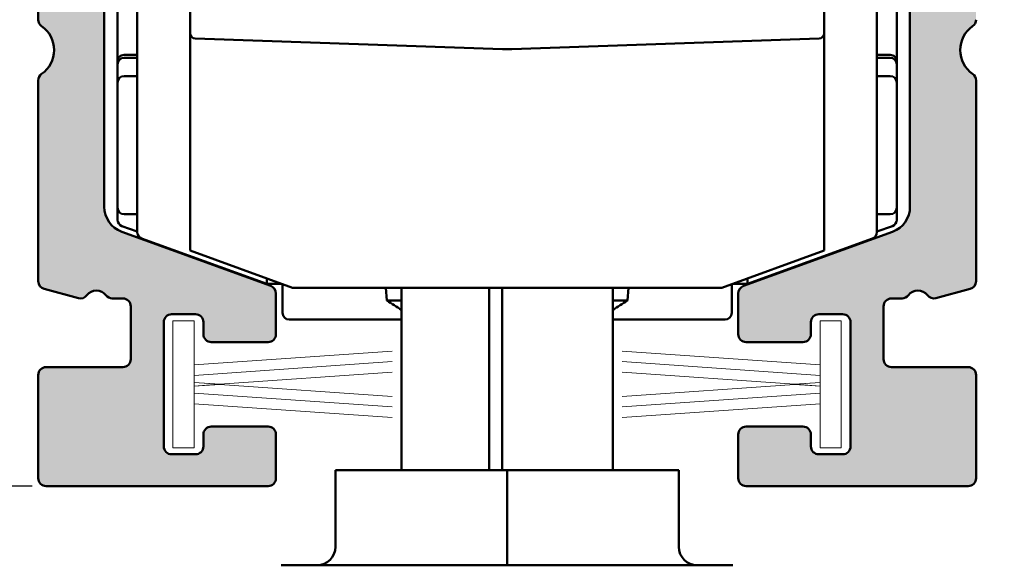
# Model space of a CAD drawing. Units: millimetres. Extents: x 8 to 932, y -14 to 282.
# Drawn here: x 298 to 336, y 176 to 196 of the extents above; entities that cross this region are included whole.
import ezdxf

# ---------------------------------------------------------------- set-up
doc = ezdxf.new("R2010")
doc.units = ezdxf.units.MM
doc.header["$LTSCALE"] = 0.6666666666666666
for name, color, linetype, lineweight in [('Bemaßung (ISO)', 7, 'Continuous', 25), ('Schraffur (ISO)', 7, 'Continuous', 18), ('Sichtbar (ISO)', 7, 'Continuous', 50)]:
    doc.layers.add(name, color=color, linetype=linetype, lineweight=lineweight)
doc.styles.add('Katalog 2010 - Zeichnung', font='plantc.ttf')
doc.dimstyles.new('Homepage', dxfattribs={"dimscale": 0.6666666666666666, "dimtxt": 5, "dimasz": 4, "dimexe": 3.174999999999998, "dimexo": 0.8, "dimgap": 0.8, "dimtad": 0, "dimtih": 1, "dimtoh": 1, "dimrnd": 1e-08, "dimtxsty": 'Katalog 2010 - Zeichnung', "dimblk": 'Filled-1', "dimcen": 0.09, "dimdle": 10, "dimclrd": 256, "dimclre": 256, "dimclrt": 256, "dimazin": 2, "dimtfac": 0.5, "dimtofl": 0, "dimtmove": 0, "dimatfit": 3, "dimfxl": 1, "dimtolj": 1, "dimlwd": 30, "dimlwe": 30, "dimarcsym": 0})

# ---------------------------------------------------------------- blocks, each defined once
blk = doc.blocks.new('Filled-1')
at = {"color": 0}
for p, q in [((0, 0), (-1, 0.225)), ((-1, 0.225), (-1, -0.225)), ((-1, 0), (0, 0)), ((-1, -0.225), (0, 0))]:
    blk.add_line(p, q, dxfattribs=at)
at = {"color": 0, "flags": 128}
blk.add_lwpolyline([(-1, -0.225), (0, 0), (-1, 0.225), (-1, -0.225)], dxfattribs=at)
at = {"color": 0}
blk.add_solid([(-1, -0.225), (0, 0), (-1, 0.225), (-1, -0.225)], dxfattribs=at)
blk = doc.blocks.new('*D31')
at = {"layer": 'Bemaßung (ISO)', "lineweight": 30}
for p, q in [((334.8959642985165, 224.3242332192572), (369.3364404889928, 224.3242332192572)), ((367.2197738223261, 221.6575665525905), (367.2197738223261, 195.0696878310838)), ((367.2197738223261, 163.9908998859233), (367.2197738223261, 190.5787786074295)), ((322.4461101704946, 161.3242332192567), (369.3364404889928, 161.3242332192567))]:
    blk.add_line(p, q, dxfattribs=at)
at = {"layer": 'Defpoints', "color": 0}
for p in [(334.3626309651832, 224.3242332192572), (321.9127768371612, 161.3242332192567), (367.2197738223261, 161.3242332192567)]:
    blk.add_point(p, dxfattribs=at)
at = {"layer": 'Bemaßung (ISO)', "lineweight": 30, "xscale": 2.666666666666666, "yscale": 2.666666666666666, "zscale": 2.666666666666666}
for p, rotation in [((367.2197738223261, 224.3242332192572), 90), ((367.2197738223261, 161.3242332192567), 270)]:
    blk.add_blockref('Filled-1', p, dxfattribs=dict(at, rotation=rotation))
at = {"layer": 'Bemaßung (ISO)', "lineweight": 35, "insert": (362.4447153621564, 194.5363544977505), "char_height": 3.333333333333333, "attachment_point": 1, "style": 'Katalog 2010 - Zeichnung'}
blk.add_mtext('\\A1;63{+5}', dxfattribs=at)
blk = doc.blocks.new('*D41')
at = {"layer": 'Bemaßung (ISO)', "lineweight": 30}
for p, q in [((298.9292976318496, 224.3242332192574), (267.4676084485639, 224.3242332192574)), ((269.5842751152306, 221.6575665525907), (269.5842751152306, 204.1681810343782)), ((269.5842751152306, 181.4909165685222), (269.5842751152306, 198.9803020867352)), ((298.9291517598723, 178.8242499018556), (267.4676084485639, 178.8242499018556))]:
    blk.add_line(p, q, dxfattribs=at)
at = {"layer": 'Defpoints', "color": 0}
for p in [(299.462630965183, 224.3242332192574), (269.5842751152306, 178.8242499018556), (299.4624850932057, 178.8242499018556)]:
    blk.add_point(p, dxfattribs=at)
at = {"layer": 'Bemaßung (ISO)', "lineweight": 30, "xscale": 2.666666666666666, "yscale": 2.666666666666666, "zscale": 2.666666666666666}
for p, rotation in [((269.5842751152306, 224.3242332192574), 90), ((269.5842751152306, 178.8242499018556), 270)]:
    blk.add_blockref('Filled-1', p, dxfattribs=dict(at, rotation=rotation))
at = {"layer": 'Bemaßung (ISO)', "lineweight": 35, "insert": (265.4922003645213, 203.6348477010449), "char_height": 3.333333333333333, "attachment_point": 1, "style": 'Katalog 2010 - Zeichnung'}
blk.add_mtext('\\A1;45,5', dxfattribs=at)

msp = doc.modelspace()

# ---------------------------------------------------------------- hatches: boundary and pattern name
at = {"layer": 'Schraffur (ISO)'}
h = msp.add_hatch(color=256, dxfattribs=at)
edge = h.paths.add_edge_path()
edge.add_line((316.9126309651832, 222.1242332318935), (317.2126309651832, 221.8242332318935))
edge.add_line((317.2126309651832, 221.8242332318935), (326.6626309651832, 221.8242332318935))
edge.add_arc((326.6626309651832, 220.8242332318934), 0.9999999999999374, 0, 90.00000000000267, ccw=False)
edge.add_line((327.6626309651831, 220.8242332318936), (327.6626309651831, 218.3242332318936))
edge.add_line((327.6626309651831, 218.3242332318936), (324.4626309651831, 218.3242332318936))
edge.add_arc((324.4626309651831, 218.0242332318934), 0.3000000000000647, 90, 180)
edge.add_line((324.1626309651831, 218.0242332318936), (324.1626309651831, 217.1242332318968))
edge.add_arc((324.4626309651831, 217.1242332318966), 0.3000000000000113, 180, 269.999999999991)
edge.add_line((324.4626309651831, 216.8242332318968), (327.1627768368525, 216.8242332318968))
edge.add_arc((327.1627768368526, 215.8242332318966), 0.999999999999934, 0, 90.00000000000551, ccw=False)
edge.add_line((328.1627768368525, 215.8242332318968), (328.1627768368525, 214.2920064364686))
edge.add_arc((329.1627768368525, 214.2920064364685), 0.9999999999999801, 180, 249.9999999999957)
edge.add_line((328.8207566935268, 213.3523138156828), (331.5047969804858, 212.3754030436582))
edge.add_arc((331.1627768371601, 211.4357104228722), 1, 0, 70.00000000000182, ccw=False)
edge.add_line((332.16277683716, 211.4357104228723), (332.16277683716, 189.3903170684895))
edge.add_arc((331.1627768371603, 189.3903170684892), 0.9999999999996875, -70.00000000002359, 0, ccw=False)
edge.add_line((331.5047969804855, 188.4506244477034), (325.8600249221829, 186.3960954392645))
edge.add_arc((325.9626309651806, 186.1141876530285), 0.3000000000000014, 109.9999999999961, 180)
edge.add_line((325.6626309651807, 186.1141876530286), (325.6626309651807, 184.5742499018555))
edge.add_arc((325.9626309651807, 184.5742499018554), 0.3000000000000113, 180, 269.9999999999818)
edge.add_line((325.9626309651806, 184.2742499018554), (328.112630965183, 184.2742499018553))
edge.add_arc((328.1126309651829, 184.5742499018554), 0.300000000000078, 270.0000000000271, 360)
edge.add_line((328.412630965183, 184.5742499018554), (328.412630965183, 185.0242499018555))
edge.add_arc((328.712630965183, 185.0242499018554), 0.3000000000000113, 90.00000000002723, 180, ccw=False)
edge.add_line((328.7126309651829, 185.3242499018554), (329.612630965183, 185.3242499018555))
edge.add_arc((329.6126309651829, 185.0242499018554), 0.300000000000078, 0, 89.99999999998192, ccw=False)
edge.add_line((329.9126309651829, 185.0242499018555), (329.9126309651829, 180.3242499018553))
edge.add_arc((329.6126309651829, 180.3242499018553), 0.3000000000000113, -89.99999999997277, 0, ccw=False)
edge.add_line((329.612630965183, 180.0242499018553), (328.7126309651829, 180.0242499018552))
edge.add_arc((328.712630965183, 180.3242499018553), 0.3000000000000757, 180, 269.9999999999819, ccw=False)
edge.add_line((328.4126309651829, 180.3242499018553), (328.4126309651829, 180.7742499018553))
edge.add_arc((328.1126309651829, 180.7742499018553), 0.3000000000000113, 0, 89.99999999999095)
edge.add_line((328.112630965183, 181.0742499018553), (325.9626309651806, 181.0742499018554))
edge.add_arc((325.9626309651807, 180.7742499018553), 0.3000000000000758, 90.00000000002716, 180)
edge.add_line((325.6626309651807, 180.7742499018553), (325.6626309651807, 179.1242499018554))
edge.add_arc((325.9626309651807, 179.1242499018554), 0.3000000000000113, 180, 269.9999999999818)
edge.add_line((325.9626309651806, 178.8242499018554), (334.3627768371605, 178.8242499018555))
edge.add_arc((334.3627768371604, 179.1242499018554), 0.300000000000078, 270.0000000000271, 360)
edge.add_line((334.6627768371604, 179.1242499018554), (334.6627768371604, 183.0242499018555))
edge.add_arc((334.3627768371604, 183.0242499018554), 0.3000000000000113, 0, 89.9999999999819)
edge.add_line((334.3627768371604, 183.3242499018555), (331.4626653441552, 183.3242499018555))
edge.add_arc((331.4626653441552, 183.6242499018554), 0.300000000000078, 180, 269.9999999999819, ccw=False)
edge.add_line((331.1626653441552, 183.6242499018555), (331.1626653441552, 185.6238594014541))
edge.add_arc((331.462665344155, 185.6238593956197), 0.2999999999997275, 90.00000303516629, 179.9999991462266, ccw=False)
edge.add_line((331.4626653282628, 185.9238593956196), (331.8627140973775, 185.9238593956196))
edge.add_arc((331.8627140973774, 186.2238593956195), 0.3000000000000519, 270, 323.1380935554692)
edge.add_arc((332.4627768542898, 185.7739430836605), 0.4499999999999695, 36.899203457473504, 143.1380935554679, ccw=False)
edge.add_arc((333.0625466085092, 186.2242499145254), 0.2999999999999796, 216.899203457444, 284.9999999999967)
edge.add_line((333.1401923220399, 185.9344721666388), (334.4404225506912, 186.2828678063806))
edge.add_arc((334.3627768371604, 186.5726455542673), 0.3000000000001001, 285.0000000000195, 360)
edge.add_line((334.6627768371604, 186.5726455542673), (334.6627768371604, 194.1752191441268))
edge.add_arc((334.3627768371606, 194.1752191441267), 0.2999999999999282, 0, 55.15736967298471)
edge.add_arc((335.1626309651824, 195.3242332318934), 1.100000000000105, 124.8499045789988, 235.1573696729869, ccw=False)
edge.add_arc((334.3626309651833, 196.4731457612018), 0.3000000000000291, 304.8499045789918, 360)
edge.add_line((334.6626309651833, 196.4731457612019), (334.6626309651834, 216.4242332318936))
edge.add_arc((334.3626309651833, 216.4242332318933), 0.3000000000001534, 0, 89.99999999999095)
edge.add_line((334.3626309651833, 216.7242332318936), (333.9624322729576, 216.7242332318936))
edge.add_arc((333.9624322729577, 216.4242332318934), 0.3000000000000735, 90.00000000002716, 180)
edge.add_line((333.6624322729576, 216.4242332318936), (333.6624322729576, 215.9683954167327))
edge.add_arc((333.4624322729573, 215.9683954167327), 0.2000000000003686, -41.381073313021204, 0, ccw=False)
edge.add_arc((333.7625640656918, 215.7039697996109), 0.2000000000000601, 138.618926686936, 203.564455510421)
edge.add_arc((332.6626309651829, 215.2242332318934), 0.9999999999999003, -203.54847310781247, 23.56445551038911, ccw=False)
edge.add_arc((331.5625640870895, 215.7036629595094), 0.2000000000001699, 336.4515268922294, 401.4381896846644)
edge.add_arc((331.8624321331076, 215.9683876371984), 0.2000000000001578, 180, 221.438189684722, ccw=False)
edge.add_line((331.6624321331075, 215.9683876371984), (331.6624321331075, 216.4242332318936))
edge.add_arc((331.3624321331074, 216.4242332318934), 0.3000000000000113, 0, 89.99999999999095)
edge.add_line((331.3624321331074, 216.7242332318936), (330.4626309651832, 216.7242332318936))
edge.add_arc((330.4626309651832, 217.0242332318935), 0.3000000000000735, 180, 269.9999999999819, ccw=False)
edge.add_line((330.1626309651831, 217.0242332318936), (330.1626309651831, 222.0242332318936))
edge.add_arc((330.4626309651832, 222.0242332192573), 0.3000000000000113, 90, 179.9999977411273, ccw=False)
edge.add_line((330.4626309651832, 222.3242332192575), (332.8626449616424, 222.3242332192575))
edge.add_arc((332.8626449616424, 222.0242332192573), 0.3000000000000601, 0, 89.99999999999102, ccw=False)
edge.add_line((333.1626449616424, 222.0242332192575), (333.1626449616424, 221.5742332192574))
edge.add_arc((333.9126449616425, 221.5742332192573), 0.7499999999999644, 180, 360.3500392680066)
edge.add_line((334.6626309651832, 221.5788151940577), (334.6626309651832, 224.0242332192574))
edge.add_arc((334.362630965183, 224.0242332192572), 0.3000000000000113, 0, 89.9999999999819)
edge.add_line((334.3626309651832, 224.3242332192574), (299.462630965183, 224.3242332192573))
edge.add_arc((299.4626309651829, 224.0242332192575), 0.2999999999998293, 89.99999999999095, 180)
edge.add_line((299.1626309651831, 224.0242332221751), (299.1626309651831, 221.5788152066875))
edge.add_arc((299.9126169687238, 221.5742332318935), 0.7499999999999643, 179.6499607324817, 360)
edge.add_line((300.6626169687239, 221.5742332318935), (300.6626169687239, 222.0242332318935))
edge.add_arc((300.9626169687239, 222.0242332318935), 0.3000000000000113, 90, 180, ccw=False)
edge.add_line((300.9626169687238, 222.3242332318935), (303.3626309651832, 222.3242332318933))
edge.add_arc((303.3626309651832, 222.0242332318932), 0.300000000000098, 0, 89.99999999998192, ccw=False)
edge.add_line((303.6626309651832, 222.0242332318933), (303.662630965183, 217.0242332318935))
edge.add_arc((303.3626309651832, 217.0242332318935), 0.3000000000000113, -90, 0, ccw=False)
edge.add_line((303.3626309651832, 216.7242332318934), (302.4628297972587, 216.7242332318935))
edge.add_arc((302.4628297972587, 216.4242332318934), 0.3000000000000624, 90, 180)
edge.add_line((302.1628297972587, 216.4242332318934), (302.1628297972588, 215.9683876371983))
edge.add_arc((301.9628297972585, 215.9683876371984), 0.2000000000002406, -41.43818968471379, 0, ccw=False)
edge.add_arc((302.2626978432767, 215.7036629595094), 0.2000000000001573, 138.5618103153356, 203.5484731078187)
edge.add_arc((301.1626309651831, 215.2242332318933), 1.000000000000055, -203.56445551040883, 23.548473107808206, ccw=False)
edge.add_arc((300.0626978646744, 215.7039697996109), 0.200000000000083, 336.4355444896093, 401.3810733130358)
edge.add_arc((300.3628296574086, 215.9683954167326), 0.1999999999999868, 180, 221.3810733130628, ccw=False)
edge.add_line((300.1628296574086, 215.9683954167326), (300.1628296574085, 216.4242332318934))
edge.add_arc((299.8628296574086, 216.4242332318934), 0.3000000000000113, 0, 89.9999999999819)
edge.add_line((299.8628296574086, 216.7242332318934), (299.4626309651829, 216.7242332318934))
edge.add_arc((299.4626309651829, 216.4242332318934), 0.2999999999999825, 90, 180)
edge.add_line((299.1626309651829, 216.4242332289755), (299.1626309651828, 196.473145758284))
edge.add_arc((299.462630965183, 196.473145758284), 0.3000000000001742, 180, 235.1500954210088)
edge.add_arc((298.6626309721631, 195.3242332241157), 1.100000000000009, -55.157370115930576, 55.15009586397832, ccw=False)
edge.add_arc((299.4624850932055, 194.1752191314905), 0.299999999999887, 124.8426303270004, 180)
edge.add_line((299.1624850932057, 194.1752191314905), (299.1624850932055, 186.5721450491476))
edge.add_arc((299.4624850932057, 186.5721450491479), 0.300000000000098, 180, 254.968053862192)
edge.add_line((299.384677821739, 186.2824106388563), (300.6849566465799, 185.9341963446321))
edge.add_arc((300.7625619432494, 186.2239849191629), 0.2999999999996121, 255.0079912012674, 323.108787743922)
edge.add_arc((301.3623944971778, 185.7737617442293), 0.4500000000001452, 36.86989764583569, 143.1087877438111, ccw=False)
edge.add_arc((301.9623944971776, 186.2237617442289), 0.299999999999585, 216.869897645797, 270.0000000000362)
edge.add_line((301.9623944971778, 185.9237617442293), (302.3625269408739, 185.9237617442293))
edge.add_arc((302.3625269408738, 185.6237617442293), 0.3000000000001068, 0, 89.99999999998192, ccw=False)
edge.add_line((302.6625269408739, 185.6237617442294), (302.6625269408739, 183.6242499018555))
edge.add_arc((302.3625269408739, 183.6242499018554), 0.3000000000000113, -89.99999999997277, 0, ccw=False)
edge.add_line((302.3625269408739, 183.3242499018555), (299.4624850932057, 183.3242499018555))
edge.add_arc((299.4624850932057, 183.0242499018554), 0.300000000000078, 90, 180)
edge.add_line((299.1624850932057, 183.0242499018555), (299.1624850932057, 179.1242499018554))
edge.add_arc((299.4624850932057, 179.1242499018554), 0.3000000000000113, 180, 269.9999999999818)
edge.add_line((299.4624850932057, 178.8242499018555), (307.8626309651854, 178.8242499018553))
edge.add_arc((307.8626309651854, 179.1242499018554), 0.3000000000000758, 270.0000000000271, 360)
edge.add_line((308.1626309651855, 179.1242499018554), (308.1626309651854, 180.7742499018553))
edge.add_arc((307.8626309651854, 180.7742499018553), 0.3000000000000113, 0, 89.9999999999819)
edge.add_line((307.8626309651856, 181.0742499018553), (305.7126309651831, 181.0742499018554))
edge.add_arc((305.7126309651831, 180.7742499018553), 0.300000000000078, 90.00000000002716, 180)
edge.add_line((305.412630965183, 180.7742499018553), (305.4126309651829, 180.3242499018553))
edge.add_arc((305.1126309651829, 180.3242499018553), 0.3000000000000113, -90, 0, ccw=False)
edge.add_line((305.112630965183, 180.0242499018553), (304.212630965183, 180.0242499018552))
edge.add_arc((304.2126309651832, 180.3242499018553), 0.300000000000078, 180, 269.9999999999819, ccw=False)
edge.add_line((303.912630965183, 180.3242499018553), (303.912630965183, 185.0242499018554))
edge.add_arc((304.2126309651832, 185.0242499018553), 0.3000000000000113, 90.00000000002723, 180, ccw=False)
edge.add_line((304.212630965183, 185.3242499018553), (305.112630965183, 185.3242499018553))
edge.add_arc((305.1126309651829, 185.0242499018553), 0.300000000000078, 0, 89.99999999998192, ccw=False)
edge.add_line((305.4126309651829, 185.0242499018554), (305.4126309651831, 184.5742499018554))
edge.add_arc((305.7126309651831, 184.5742499018554), 0.3000000000000113, 180, 269.999999999991)
edge.add_line((305.712630965183, 184.2742499018554), (307.8626309651854, 184.2742499018553))
edge.add_arc((307.8626309651854, 184.5742499018554), 0.3000000000000745, 270.0000000000271, 360)
edge.add_line((308.1626309651855, 184.5742499018555), (308.1626309651856, 186.1141876403924))
edge.add_arc((307.8626309651856, 186.1141876403924), 0.3000000000000349, 0, 70.00000000000544)
edge.add_line((307.9652370081831, 186.3960954266282), (302.3204649498805, 188.4506244350671))
edge.add_arc((302.6624850932062, 189.390317055853), 0.9999999999999784, 180, 250.0000000000069, ccw=False)
edge.add_line((301.6624850932061, 189.3903170558532), (301.6624850932061, 211.435710410236))
edge.add_arc((302.6624850932062, 211.435710410236), 0.9999999999999954, 110.00000000000429, 180, ccw=False)
edge.add_line((302.3204649498805, 212.3754030310219), (305.0045052368395, 213.3523138030465))
edge.add_arc((304.6624850935137, 214.2920064238323), 1.000000000000011, 290.0000000000042, 360)
edge.add_line((305.6624850935137, 214.2920064238323), (305.6624850935137, 215.8242332192604))
edge.add_arc((306.6624850935136, 215.8242332192605), 0.9999999999998008, 89.99999999998369, 180, ccw=False)
edge.add_line((306.6624850935137, 216.8242332192603), (309.3626309651832, 216.8242332192603))
edge.add_arc((309.3626309651832, 217.1242332192603), 0.3000000000000502, 270.000000000009, 360)
edge.add_line((309.6626309651832, 217.1242332192603), (309.6626309651832, 218.0242332192573))
edge.add_arc((309.3626309651832, 218.0242332192573), 0.3000000000000113, 0, 89.9999999999819)
edge.add_line((309.3626309651832, 218.3242332192573), (306.1626309651832, 218.3242332192574))
edge.add_line((306.1626309651832, 218.3242332192574), (306.1626309651832, 220.8242332318934))
edge.add_arc((307.1626309651831, 220.8242332318934), 0.9999999999999428, 89.9999999999946, 180, ccw=False)
edge.add_line((307.1626309651831, 221.8242332318934), (316.6126309651831, 221.8242332318935))
edge.add_line((316.6126309651831, 221.8242332318935), (316.9126309651832, 222.1242332318935))

# ---------------------------------------------------------------- linework, layer by layer
at = {"layer": 'Sichtbar (ISO)'}
for p, q in [((299.1626309651828, 196.4731457582839), (299.1626309651829, 216.4242332289755)), ((301.6624850932061, 211.435710410236), (301.6624850932061, 189.3903170558532)), ((332.1627768371599, 189.3903170684893), (332.16277683716, 211.4357104228723)), ((302.9127768371595, 188.4327392643491), (302.9127768371598, 211.0157271994355)), ((330.9127768371597, 211.0157271994357), (330.9127768371595, 188.4327392643494)), ((304.9127768371595, 187.7363758826303), (304.9127768371596, 195.9610432635285)), ((328.9127768371595, 187.7363758826301), (328.9127768371596, 195.9610432635283)), ((302.4127768371593, 195.1383991406514), (302.912776837159, 195.1383991406514)), ((302.912776837159, 195.0325735790141), (302.4127768371593, 195.0325735790141)), ((330.9127768372023, 195.1383991387621), (331.4127768371593, 195.1383991387621)), ((331.4127768371593, 195.0325735790141), (330.9127768372023, 195.0325735790141)), ((302.1627768371592, 194.9090717432218), (302.1627768371592, 194.7825735790143)), ((302.1627768371593, 194.7825735790142), (302.1627768371593, 194.0912205173642)), ((331.6627768371592, 194.7825735790144), (331.6627768371592, 194.9090717432218)), ((331.6627768371592, 194.0912205173642), (331.6627768371592, 194.7825735790142)), ((302.4127768371593, 194.3412205173641), (302.912776837159, 194.3412205173641)), ((330.9127768372022, 194.3412205173641), (331.4127768371593, 194.3412205173641)), ((299.1624850932057, 186.5721450491476), (299.1624850932057, 194.1752191314905)), ((302.1627768371593, 194.0912205173642), (302.1627768371593, 189.3572459211486)), ((331.6627768371593, 189.3572459211486), (331.6627768371592, 194.0912205173642)), ((334.6627768371604, 194.1752191441268), (334.6627768371604, 186.5726455542672)), ((302.1627768371593, 189.3572459211486), (302.1627768371593, 188.8992851038089)), ((331.6627768371593, 188.8992851038089), (331.6627768371593, 189.3572459211486)), ((302.4127768371593, 189.1072459211487), (302.9127768371593, 189.1072459211487)), ((330.9127768371593, 189.1072459211487), (331.4127768371593, 189.1072459211487)), ((302.3272718013278, 188.6643619486123), (302.9127768371593, 188.4512555435568)), ((330.9127768371593, 188.451255543557), (331.4982818729907, 188.6643619486125)), ((302.3204649498806, 188.4506244350671), (307.9652370081831, 186.3960954266282)), ((325.8600249221829, 186.3960954392643), (331.5047969804855, 188.4506244477033)), ((303.0772718013281, 188.1978161091524), (307.8127768371595, 186.4742332318921)), ((330.7482818729909, 188.1978161091529), (326.0127768371595, 186.4742332318926)), ((304.9127768371595, 187.7363758826303), (308.7915607079775, 186.3246140085008)), ((325.0339929663414, 186.3246140085006), (328.9127768371595, 187.7363758826301)), ((307.8127768371595, 186.6808622032584), (307.8127768371595, 186.4742332318929)), ((308.3804852701915, 186.4742332318921), (307.8127768371595, 186.4742332318921)), ((308.3446009962148, 186.4742332318926), (308.4127768371593, 186.4494192550927)), ((308.4127768371593, 186.449419255093), (308.4250499816882, 186.4580130034095)), ((308.4127768371593, 186.4494192550927), (308.4127768371593, 185.3742332192564)), ((325.4127768371593, 186.449419255093), (325.4005036926307, 186.4580130034095)), ((325.4127768371593, 186.4494192550928), (325.4809526781042, 186.4742332318928)), ((325.4127768371593, 185.3742332192566), (325.4127768371593, 186.4494192550928)), ((325.4450684041276, 186.4742332318926), (326.0127768371595, 186.4742332318926)), ((326.0127768371595, 186.4742332318922), (326.0127768371595, 186.6808622032578)), ((300.6849566465799, 185.9341963446322), (299.384677821739, 186.2824106388562)), ((308.1626309651855, 186.1141876403925), (308.1626309651855, 184.5742499018554)), ((308.7915607079775, 186.3246140085008), (325.0339929663414, 186.3246140085006)), ((312.3622249101089, 185.8445313269595), (312.3202231179189, 186.324614008501)), ((312.9169510767279, 179.4242332192565), (312.916951076728, 186.3246140085008)), ((316.2320391761108, 186.3246140085008), (316.2320391761108, 179.4242332192565)), ((316.7300844927973, 179.4242332192565), (316.7300844927974, 186.3246140085008)), ((320.9086025975874, 179.4242332192565), (320.9086025975875, 186.3246140085006)), ((321.4633287642947, 185.8445313269591), (321.5053305564846, 186.3246140085008)), ((325.6626309651807, 184.5742499018554), (325.6626309651807, 186.1141876530285)), ((334.4404225506912, 186.2828678063804), (333.1401923220399, 185.9344721666387)), ((302.3625269408739, 185.9237617442293), (301.9623944971778, 185.9237617442293)), ((302.6625269408739, 183.6242499018554), (302.6625269408739, 185.6237617442296)), ((312.9169510767284, 185.8445313269603), (312.3622249101089, 185.8445313269596)), ((321.4633287642948, 185.8445313269594), (320.9086025975874, 185.8445313269601)), ((331.1626653441552, 185.623859401454), (331.1626653441552, 183.6242499018554)), ((331.8627140973774, 185.9238593956195), (331.4626653282628, 185.9238593956195)), ((304.212630965183, 185.3242499018553), (305.112630965183, 185.3242499018553)), ((328.7126309651829, 185.3242499018555), (329.6126309651829, 185.3242499018555)), ((303.912630965183, 180.3242499018553), (303.912630965183, 185.0242499018552)), ((305.4126309651829, 185.0242499018552), (305.412630965183, 184.5742499018554)), ((308.6627768371593, 185.1242332192564), (312.9169510767284, 185.1242332192564)), ((320.9086025975874, 185.1242332192564), (325.1627768371593, 185.1242332192564)), ((328.4126309651829, 184.5742499018554), (328.4126309651829, 185.0242499018554)), ((329.9126309651829, 185.0242499018554), (329.9126309651829, 180.3242499018553)), ((307.8626309651856, 184.2742499018553), (305.7126309651829, 184.2742499018553)), ((328.1126309651829, 184.2742499018553), (325.9626309651806, 184.2742499018553)), ((299.1624850932057, 183.0242499018553), (299.1624850932057, 179.1242499018555)), ((302.3625269408739, 183.3242499018554), (299.4624850932057, 183.3242499018554)), ((331.4626653441552, 183.3242499018554), (334.3627768371604, 183.3242499018554)), ((334.6627768371604, 183.0242499018553), (334.6627768371604, 179.1242499018555)), ((305.7126309651829, 181.0742499018554), (307.8626309651856, 181.0742499018554)), ((325.9626309651806, 181.0742499018554), (328.1126309651829, 181.0742499018554)), ((305.4126309651829, 180.3242499018553), (305.4126309651829, 180.7742499018553)), ((308.1626309651854, 180.7742499018553), (308.1626309651854, 179.1242499018555)), ((325.6626309651807, 179.1242499018555), (325.6626309651807, 180.7742499018553)), ((328.4126309651829, 180.7742499018553), (328.4126309651829, 180.3242499018553)), ((304.212630965183, 180.0242499018552), (305.112630965183, 180.0242499018552)), ((328.7126309651829, 180.0242499018554), (329.6126309651829, 180.0242499018554)), ((316.9127768371575, 179.4242332192565), (310.4127768371578, 179.4242332192567)), ((310.4127768371578, 176.5242332192565), (310.4127768371578, 179.4242332192565)), ((323.4127768371578, 179.4242332192565), (316.9127768371575, 179.4242332192565)), ((316.9127768371575, 176.5242332192563), (316.9127768371575, 179.4242332192565)), ((323.4127768371577, 176.5242332192563), (323.4127768371578, 179.4242332192565)), ((307.8626309651856, 178.8242499018554), (299.4624850932055, 178.8242499018554)), ((334.3627768371604, 178.8242499018554), (325.9626309651805, 178.8242499018554)), ((316.9127768371575, 176.5242332192565), (316.9127768371575, 175.8242332192565)), ((308.3627768371578, 175.8242332192567), (325.4627768371577, 175.8242332192565))]:
    msp.add_line(p, q, dxfattribs=at)
at = {"layer": 'Sichtbar (ISO)', "linetype": 'Continuous', "lineweight": 18}
for p, q in [((304.262630965183, 180.2742499018555), (304.262630965183, 185.0742499018556)), ((304.262630965183, 185.0742499018556), (305.062630965183, 185.0742499018556)), ((305.062630965183, 185.0742499018556), (305.062630965183, 183.4086915831727)), ((328.7626309651829, 183.4086915831725), (328.7626309651829, 185.0742499018552)), ((328.7626309651829, 185.0742499018552), (329.562630965183, 185.0742499018552)), ((329.562630965183, 185.0742499018552), (329.562630965183, 180.2742499018552)), ((312.554628864872, 183.9325831113855), (305.062630965183, 183.4086915831727)), ((328.7626309651829, 183.4086915831725), (321.2706330654939, 183.9325831113852)), ((312.554628864872, 183.5325831113855), (305.062630965183, 183.0086915831729)), ((305.062630965183, 183.4039236993114), (305.062630965183, 183.0086915831729)), ((328.7626309651829, 183.0086915831723), (321.270633065494, 183.532583111385)), ((328.7626309651829, 183.0086915831723), (328.7626309651829, 183.403923699311)), ((312.554628864872, 183.1325831113855), (306.0342505589426, 182.676633843786)), ((327.7910113714233, 182.6766338437859), (321.270633065494, 183.1325831113851)), ((305.062630965183, 183.0039236993114), (305.062630965183, 182.7445761043996)), ((306.0342505589426, 182.676633843786), (305.062630965183, 182.7445761043996)), ((305.062630965183, 182.7398082205382), (306.0001586010165, 182.6742499018557)), ((305.062630965183, 182.7398082205382), (305.062630965183, 182.6086915831727)), ((306.0001586010165, 182.6742499018557), (305.062630965183, 182.6086915831727)), ((305.062630965183, 182.6039236993113), (306.0342505589426, 182.6718659599248)), ((306.0342505589426, 182.6718659599248), (312.554628864872, 182.2159166923255)), ((321.270633065494, 182.2159166923252), (327.7910113714233, 182.6718659599246)), ((328.7626309651829, 182.7445761043994), (327.7910113714233, 182.6766338437859)), ((327.7910113714233, 182.6718659599246), (328.7626309651829, 182.6039236993111)), ((327.8251033293495, 182.6742499018551), (328.7626309651829, 182.7398082205381)), ((328.7626309651829, 182.6086915831725), (327.8251033293495, 182.6742499018551)), ((328.7626309651829, 182.7445761043994), (328.7626309651829, 183.0039236993112)), ((328.7626309651829, 182.6086915831725), (328.7626309651829, 182.7398082205381)), ((305.062630965183, 182.6039236993113), (305.062630965183, 182.3445761043998)), ((305.062630965183, 182.3398082205384), (312.554628864872, 181.8159166923256)), ((305.062630965183, 182.3398082205384), (305.062630965183, 181.9445761043997)), ((321.270633065494, 181.8159166923251), (328.7626309651829, 182.3398082205379)), ((328.7626309651829, 182.3445761043994), (328.7626309651829, 182.6039236993111)), ((328.7626309651829, 181.9445761043994), (328.7626309651829, 182.3398082205379)), ((305.062630965183, 181.9398082205381), (312.554628864872, 181.4159166923256)), ((305.062630965183, 181.9398082205381), (305.062630965183, 180.2742499018555)), ((321.270633065494, 181.4159166923252), (328.7626309651829, 181.939808220538)), ((328.7626309651829, 180.2742499018552), (328.7626309651829, 181.939808220538)), ((305.062630965183, 180.2742499018555), (304.262630965183, 180.2742499018555)), ((329.562630965183, 180.2742499018552), (328.7626309651829, 180.2742499018552))]:
    msp.add_line(p, q, dxfattribs=at)
at = {"layer": 'Sichtbar (ISO)'}
for centre, radius, start, end in [((299.4626309651828, 196.4731457582837), 0.2999999999999851, 180, 235.1500954210056), ((334.3626309651833, 196.4731457612017), 0.3000000000000091, 304.8499045789944, 0), ((298.6626309721631, 195.3242332241156), 1.1, 304.8426298840673, 55.15009586398026), ((335.1626309651822, 195.3242332318933), 1.100000000000004, 124.8499045789962, 235.1573696729896), ((305.1127768371596, 195.9610432635283), 0.1999999999999973, 180, 268.0000000001121), ((328.7127768371596, 195.9610432635285), 0.199999999999996, 272.0000000000238, 0), ((302.4127768371593, 194.7825735790142), 0.2500000000000002, 90, 180), ((331.4127768371592, 194.7825735790142), 0.2500000000000002, 0, 90), ((299.4624850932057, 194.1752191314905), 0.2999999999999958, 124.8426303270175, 180), ((302.4127768371593, 194.0912205173644), 0.2500000000000002, 90, 180), ((331.4127768371593, 194.0912205173644), 0.2500000000000002, 0, 90), ((334.3627768371604, 194.1752191441266), 0.300000000000002, 0, 55.15736967299248), ((302.6624850932062, 189.390317055853), 1, 180, 250.0000000000074), ((302.4127768371593, 189.3572459211488), 0.2500000000000002, 180, 270), ((331.4127768371593, 189.3572459211488), 0.2500000000000002, 270, 0), ((331.1627768371599, 189.3903170684891), 0.9999999999999879, 289.9999999999931, 0), ((302.4127768371593, 188.8992851038089), 0.2499999999999967, 180, 249.9999999999984), ((331.4127768371593, 188.8992851038091), 0.2499999999999926, 290.0000000000016, 0), ((303.1627768371595, 188.4327392643498), 0.25, 180, 249.9999999999984), ((330.6627768371595, 188.4327392643491), 0.2499999999999998, 290.0000000000016, 0), ((299.4624850932055, 186.5721450491476), 0.2999999999999896, 180, 254.9680538622048), ((307.8626309651856, 186.1141876403922), 0.3000000000000065, 0, 70.00000000001239), ((325.9626309651806, 186.1141876530284), 0.3000000000000013, 109.9999999999961, 180), ((334.3627768371604, 186.572645554267), 0.3000000000000024, 285.0000000000055, 0), ((300.7625619432493, 186.2239849191631), 0.2999999999999989, 255.0079912013071, 323.1087877438406), ((301.3623944971778, 185.7737617442294), 0.4500000000000049, 36.8698976458416, 143.1087877438436), ((301.9623944971778, 186.2237617442292), 0.2999999999999916, 216.8698976458458, 270), ((331.8627140973775, 186.2238593956194), 0.2999999999999841, 270, 323.138093555471), ((332.4627768542898, 185.7739430836604), 0.4500000000000009, 36.899203457459, 143.1380935554631), ((333.0625466085091, 186.2242499145253), 0.299999999999988, 216.8992034574602, 284.9999999999967), ((302.3625269408739, 185.6237617442294), 0.2999999999999958, 0, 90), ((316.9127768372019, 192.4242332319725), 8.000000000000005, 235.3320886071447, 240.0345146831175), ((316.9127768372019, 192.4242332319725), 8.000000000000002, 299.9654853161532, 304.6679113928527), ((331.4626653441552, 185.6238593956194), 0.3000000000000046, 90.00000303521153, 179.9999991462263), ((304.212630965183, 185.0242499018552), 0.3000000000000038, 90, 180), ((305.112630965183, 185.0242499018552), 0.3000000000000024, 0, 90), ((308.6627768371593, 185.3742332192566), 0.2499999999999982, 180, 270), ((325.1627768371593, 185.3742332192566), 0.2500000000000037, 270, 0), ((328.7126309651829, 185.0242499018552), 0.2999999999999989, 90, 180), ((329.6126309651829, 185.0242499018552), 0.3000000000000024, 0, 90), ((305.712630965183, 184.5742499018552), 0.3000000000000031, 180, 270), ((307.8626309651856, 184.5742499018552), 0.3000000000000013, 270, 0), ((325.9626309651806, 184.5742499018552), 0.3000000000000011, 180, 270), ((328.112630965183, 184.5742499018552), 0.3000000000000024, 270, 0), ((302.3625269408739, 183.6242499018554), 0.3000000000000029, 270, 0), ((331.4626653441552, 183.6242499018554), 0.3000000000000024, 180, 270), ((299.4624850932057, 183.0242499018553), 0.3000000000000024, 90, 180), ((334.3627768371604, 183.0242499018553), 0.3000000000000029, 0, 90), ((305.7126309651829, 180.7742499018551), 0.3000000000000047, 90, 180), ((307.8626309651856, 180.7742499018551), 0.3000000000000007, 0, 90), ((325.9626309651806, 180.7742499018551), 0.3000000000000013, 90, 180), ((328.1126309651829, 180.7742499018551), 0.3000000000000029, 0, 90), ((304.212630965183, 180.3242499018551), 0.3000000000000024, 180, 270), ((305.112630965183, 180.3242499018551), 0.3000000000000029, 270, 0), ((328.7126309651829, 180.3242499018551), 0.299999999999998, 180, 270), ((329.6126309651829, 180.3242499018551), 0.2999999999999989, 270, 0), ((299.4624850932055, 179.1242499018553), 0.3000000000000046, 180, 270), ((307.8626309651854, 179.1242499018553), 0.3000000000000024, 270, 0), ((325.9626309651805, 179.1242499018553), 0.3000000000000012, 180, 270), ((334.3627768371604, 179.1242499018553), 0.3000000000000047, 270, 0), ((309.7127768371578, 176.5242332192563), 0.6999999999999998, 270, 0), ((324.1127768371577, 176.5242332192565), 0.6999999999999998, 180, 270)]:
    msp.add_arc(centre, radius, start, end, dxfattribs=at)
msp.add_ellipse((316.9127768371595, 199.3477689477208), major_axis=(4.470856011026842, -2.247e-13), ratio=0.8937581007308278, start_param=4.673349070206956, end_param=4.751428890562531, dxfattribs=at)
for points, knots in [([(302.1627768371593, 204.5393946952915), (302.1627768371593, 204.2188486502603), (302.1627768371593, 203.7209916671012), (302.1627768371593, 202.5227492663924), (302.1627768371593, 201.8526042044362), (302.1627768371593, 200.6736186588116), (302.1627768371593, 200.1956617906851), (302.1627768371593, 199.2528046478279), (302.1627768371593, 198.7748477797017), (302.1627768371593, 197.595862234077), (302.1627768371593, 196.9257171721208), (302.1627768371593, 195.727474771412), (302.1627768371593, 195.2296177882531), (302.1627768371593, 194.9090717432218)], [-2.761697083425845, -2.761697083425845, -2.761697083425845, -2.761697083425845, -2.499142671512954, -2.499142671512954, -2.272856957227241, -2.272856957227241, -2.131428385798668, -2.131428385798668, -1.989999814370099, -1.989999814370099, -1.763714100084385, -1.763714100084385, -1.501159688171503, -1.501159688171503, -1.501159688171503, -1.501159688171503]), ([(331.6627768371592, 194.9090717432218), (331.6627768371592, 195.2296177882529), (331.6627768371592, 195.727474771412), (331.6627768371592, 196.9257171721208), (331.6627768371592, 197.595862234077), (331.6627768371592, 198.7748477797017), (331.6627768371592, 199.2528046478279), (331.6627768371591, 200.1956617906851), (331.6627768371592, 200.6736186588116), (331.6627768371591, 201.8526042044362), (331.6627768371591, 202.5227492663924), (331.6627768371591, 203.7209916671012), (331.6627768371591, 204.2188486502603), (331.6627768371591, 204.5393946952915)], [-2.761697083425834, -2.761697083425834, -2.761697083425834, -2.761697083425834, -2.49914267151295, -2.49914267151295, -2.272856957227233, -2.272856957227233, -2.131428385798664, -2.131428385798664, -1.989999814370093, -1.989999814370093, -1.763714100084379, -1.763714100084379, -1.50115968817149, -1.50115968817149, -1.50115968817149, -1.50115968817149]), ([(304.9127768371596, 197.4883006109479), (304.9127768371596, 197.1277668489257), (304.9127768371596, 196.325799132148), (304.9127768371596, 195.9610432635283), (304.9127768371596, 195.9610432635283)], [0, 0, 0, 0, 0.109414813663071, 0.255301231880499, 0.255301231880499, 0.255301231880499, 0.255301231880499]), ([(328.9127768371596, 195.9610432635285), (328.9127768371596, 195.9610432635285), (328.9127768371596, 196.2275322457979), (328.9127768371596, 197.0075889270941), (328.9127768371596, 197.4883006109479)], [0, 0, 0, 0, 0.109414813926594, 0.255301232495386, 0.255301232495386, 0.255301232495386, 0.255301232495386]), ([(302.1627768371593, 194.9090717432218), (302.1627768371593, 194.9096290817802), (302.1627790521041, 194.9101864183821), (302.163024738564, 194.9410965119587), (302.1698331315868, 194.9711069830618), (302.1955831318721, 195.0264955671165), (302.2140787396991, 195.0514144425234), (302.260429962534, 195.0933311477945), (302.2878347689324, 195.1099356760211), (302.3480342970666, 195.132575830433), (302.3802492562203, 195.1383991387625), (302.4127768371593, 195.1383991387625)], [-0.00018241810272, -0.00018241810272, -0.00018241810272, -0.00018241810272, 0, 0, 0.0099347943075759, 0.0099347943075759, 0.0197065443458006, 0.0197065443458006, 0.0294696484068546, 0.0294696484068546, 0.0392282478040558, 0.0392282478040558, 0.0392282478040558, 0.0392282478040558]), ([(331.4127768371592, 195.1383991387625), (331.4453044180981, 195.1383991387625), (331.4775193772518, 195.1325758304329), (331.537718905386, 195.1099356760209), (331.5651237117843, 195.0933311477943), (331.6114749346193, 195.0514144425231), (331.6299705424464, 195.0264955671161), (331.6557205427324, 194.9711069830594), (331.6625289357542, 194.9410965124993), (331.6627746222144, 194.910186418341), (331.6627768371592, 194.909629081781), (331.6627768371592, 194.9090717432218)], [0, 0, 0, 0, 0.0097582742816628, 0.0097582742816628, 0.0195210530770971, 0.0195210530770971, 0.029292477561657, 0.029292477561657, 0.0392269408842143, 0.0392269408842143, 0.0394093529099539, 0.0394093529099539, 0.0394093529099539, 0.0394093529099539])]:
    msp.add_open_spline(points, degree=3, knots=knots, dxfattribs=at)
for points in [[(305.1057969378192, 195.7611650981245), (308.9832455041246, 195.6257616105246), (312.8607412188359, 195.4903564764661), (316.7382793536476, 195.3549498610647)], [(317.0872743206715, 195.3549498610647), (320.9648124554874, 195.4903564764661), (324.8423081701903, 195.6257616105244), (328.7197567365002, 195.7611650981247)]]:
    msp.add_open_spline(points, degree=3, dxfattribs=at)

# ---------------------------------------------------------------- dimensions: what is measured, and where the dimension line sits
at = {"layer": 'Bemaßung (ISO)', "lineweight": 35}
dim = msp.add_linear_dim(base=(269.5842751152306, 178.8242499018556), p1=(299.462630965183, 224.3242332192574), p2=(299.4624850932057, 178.8242499018556), angle=90, dimstyle='Homepage', override={"dimdec": 2, "dimtp": 0, "dimtm": 0, "dimtdec": 2, "dimatfit": 1}, dxfattribs=at)
dim.commit()
dim.dimension.update_dxf_attribs({"geometry": '*D41', "text_midpoint": (269.5842751152305, 201.5742415605568), "dimtype": 160})
dim = msp.add_linear_dim(base=(367.2197738223261, 161.3242332192567), p1=(334.3626309651832, 224.3242332192572), p2=(321.9127768371612, 161.3242332192567), angle=90, text='<>{+5}', dimstyle='Homepage', override={"dimdec": 2, "dimtp": 0, "dimtm": 0, "dimtdec": 2, "dimatfit": 1}, dxfattribs=at)
dim.commit()
dim.dimension.update_dxf_attribs({"geometry": '*D31', "text_midpoint": (367.219773822326, 192.8242332192567), "dimtype": 160})

doc.saveas('drawing.dxf')
